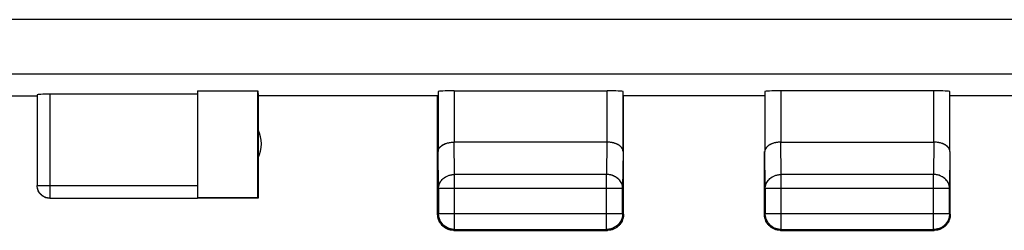
# Model space of a CAD drawing. Units: millimetres. Extents: x 78 to 224, y 85 to 154.
# Drawn here: x 176 to 192, y 85 to 88 of the extents above; entities that cross this region are included whole.
import ezdxf

# ---------------------------------------------------------------- set-up
doc = ezdxf.new("R2010")
doc.units = ezdxf.units.MM
doc.header["$LTSCALE"] = 16.335
doc.layers.add('ASSI', color=7, linetype='CONTINUOUS')
doc.layers.add('MEC', color=7, linetype='CONTINUOUS')

msp = doc.modelspace()

# ---------------------------------------------------------------- linework, layer by layer
at = {"layer": 'ASSI', "color": 253, "linetype": 'CONTINUOUS'}
for p, q in [((208.459, 88.465), (164.903, 88.465)), ((208.468, 87.615), (164.895, 87.615)), ((176.631, 87.301), (176.631, 85.677)), ((182.939, 87.354), (182.939, 86.553)), ((185.324, 86.553), (185.324, 87.354)), ((188.038, 87.354), (188.038, 86.553)), ((190.425, 86.553), (190.425, 87.354)), ((182.944, 86.047), (182.939, 86.553)), ((185.323, 86.553), (185.318, 86.047)), ((188.043, 86.047), (188.038, 86.553)), ((190.424, 86.553), (190.419, 86.047)), ((182.694, 85.831), (182.689, 86.408)), ((185.574, 86.408), (185.568, 85.831)), ((187.793, 85.831), (187.788, 86.408)), ((190.675, 86.408), (190.669, 85.831)), ((185.318, 86.047), (182.944, 86.047)), ((182.944, 85.188), (182.944, 86.047)), ((185.318, 85.188), (185.318, 86.047)), ((190.419, 86.047), (188.043, 86.047)), ((188.043, 85.187), (188.043, 86.047)), ((190.419, 85.187), (190.419, 86.047)), ((176.431, 85.877), (178.931, 85.877)), ((176.431, 85.875), (176.431, 85.877)), ((176.432, 85.854), (176.432, 85.856)), ((176.436, 85.834), (176.436, 85.835)), ((182.694, 85.831), (185.568, 85.831)), ((187.793, 85.831), (190.669, 85.831)), ((182.694, 85.438), (182.681, 85.425)), ((182.694, 85.438), (185.568, 85.438)), ((182.694, 85.437), (182.694, 85.438)), ((185.568, 85.438), (185.581, 85.425)), ((187.793, 85.437), (187.781, 85.425)), ((187.793, 85.437), (190.669, 85.437)), ((187.793, 85.436), (187.793, 85.437)), ((190.669, 85.437), (190.681, 85.425)), ((182.944, 85.188), (182.932, 85.176)), ((185.318, 85.188), (185.331, 85.176)), ((188.043, 85.187), (188.031, 85.175)), ((190.419, 85.187), (190.431, 85.175))]:
    msp.add_line(p, q, dxfattribs=at)
at = {"layer": 'ASSI', "color": 7, "linetype": 'CONTINUOUS'}
for p, q in [((176.431, 87.291), (176.431, 85.877)), ((178.931, 87.301), (176.631, 87.301)), ((178.931, 87.354), (179.873, 87.354)), ((178.931, 87.354), (178.931, 85.684)), ((179.873, 85.684), (179.873, 87.354)), ((182.689, 87.341), (182.689, 86.408)), ((182.939, 87.354), (185.324, 87.354)), ((185.574, 86.408), (185.574, 87.341)), ((187.788, 87.341), (187.788, 86.408)), ((190.425, 87.354), (188.038, 87.354)), ((190.675, 86.408), (190.675, 87.341)), ((174.431, 87.275), (176.431, 87.275)), ((182.681, 87.275), (179.881, 87.275)), ((179.881, 87.275), (179.881, 85.675)), ((182.681, 85.425), (182.681, 87.275)), ((187.781, 87.275), (185.581, 87.275)), ((185.581, 85.425), (185.581, 87.275)), ((193.481, 87.275), (190.681, 87.275)), ((185.324, 86.553), (182.939, 86.553)), ((188.038, 86.553), (190.425, 86.553)), ((187.781, 85.425), (187.781, 86.408)), ((190.681, 85.425), (190.681, 86.408)), ((176.432, 85.854), (176.431, 85.875)), ((182.694, 85.831), (182.694, 85.438)), ((185.568, 85.438), (185.568, 85.831)), ((187.793, 85.831), (187.793, 85.437)), ((190.669, 85.437), (190.669, 85.831)), ((176.631, 85.677), (178.931, 85.677)), ((179.873, 85.684), (178.931, 85.684)), ((179.881, 85.675), (178.931, 85.675)), ((179.881, 85.675), (179.873, 85.684)), ((182.695, 85.417), (182.694, 85.437)), ((182.682, 85.403), (182.681, 85.425)), ((182.705, 85.32), (182.696, 85.34)), ((185.566, 85.34), (185.558, 85.32)), ((187.782, 85.403), (187.781, 85.425)), ((187.805, 85.32), (187.796, 85.34)), ((190.666, 85.34), (190.658, 85.32)), ((182.931, 85.175), (185.331, 85.175)), ((182.944, 85.188), (185.318, 85.188)), ((185.353, 85.176), (185.331, 85.175)), ((185.362, 85.192), (185.345, 85.19)), ((188.031, 85.175), (190.431, 85.175)), ((188.043, 85.187), (190.419, 85.187)), ((190.453, 85.176), (190.431, 85.175)), ((190.463, 85.191), (190.445, 85.188))]:
    msp.add_line(p, q, dxfattribs=at)
for points in [[(182.689, 86.408), (182.69, 86.422), (182.693, 86.435), (182.699, 86.449), (182.707, 86.462), (182.716, 86.474), (182.728, 86.485), (182.741, 86.496), (182.755, 86.506), (182.771, 86.515), (182.787, 86.523), (182.805, 86.53), (182.823, 86.536), (182.841, 86.541), (182.86, 86.545), (182.88, 86.548), (182.9, 86.551), (182.919, 86.552), (182.939, 86.553)], [(185.574, 86.408), (185.573, 86.422), (185.569, 86.435), (185.564, 86.449), (185.556, 86.462), (185.546, 86.474), (185.535, 86.485), (185.522, 86.496), (185.507, 86.506), (185.492, 86.515), (185.475, 86.523), (185.458, 86.53), (185.44, 86.536), (185.421, 86.541), (185.402, 86.545), (185.383, 86.548), (185.363, 86.551), (185.343, 86.552), (185.323, 86.553)], [(188.038, 86.553), (188.018, 86.552), (187.999, 86.551), (187.979, 86.548), (187.96, 86.545), (187.94, 86.541), (187.922, 86.536), (187.904, 86.53), (187.886, 86.523), (187.87, 86.515), (187.854, 86.506), (187.84, 86.496), (187.827, 86.485), (187.816, 86.474), (187.806, 86.461), (187.798, 86.449), (187.793, 86.436), (187.789, 86.422), (187.788, 86.408)], [(190.675, 86.408), (190.673, 86.422), (190.67, 86.435), (190.664, 86.449), (190.657, 86.462), (190.647, 86.474), (190.636, 86.485), (190.623, 86.496), (190.608, 86.506), (190.593, 86.515), (190.576, 86.523), (190.559, 86.53), (190.541, 86.536), (190.522, 86.541), (190.503, 86.545), (190.483, 86.548), (190.464, 86.551), (190.444, 86.552), (190.424, 86.553)], [(176.631, 85.675), (176.61, 85.676), (176.59, 85.68), (176.569, 85.685), (176.55, 85.693), (176.531, 85.702), (176.514, 85.713), (176.497, 85.727), (176.483, 85.741), (176.469, 85.758), (176.458, 85.775), (176.449, 85.794), (176.441, 85.813), (176.436, 85.834), (176.432, 85.854)], [(185.568, 85.438), (185.567, 85.417), (185.564, 85.395), (185.56, 85.374), (185.553, 85.353), (185.545, 85.333), (185.535, 85.313), (185.523, 85.295), (185.51, 85.278), (185.495, 85.262), (185.479, 85.247), (185.462, 85.234), (185.443, 85.222), (185.424, 85.212), (185.404, 85.203), (185.383, 85.197), (185.362, 85.192)], [(187.978, 85.196), (187.958, 85.202), (187.937, 85.21), (187.918, 85.221), (187.9, 85.232), (187.882, 85.246), (187.866, 85.26), (187.852, 85.276), (187.838, 85.294), (187.827, 85.312), (187.816, 85.331), (187.808, 85.352), (187.802, 85.372), (187.797, 85.394), (187.794, 85.415), (187.793, 85.436)], [(190.669, 85.437), (190.669, 85.415), (190.666, 85.394), (190.661, 85.372), (190.654, 85.352), (190.646, 85.331), (190.636, 85.312), (190.624, 85.294), (190.611, 85.276), (190.596, 85.26), (190.58, 85.246), (190.563, 85.232), (190.544, 85.221), (190.525, 85.21), (190.505, 85.202), (190.484, 85.196), (190.463, 85.191)], [(182.696, 85.34), (182.69, 85.361), (182.685, 85.382), (182.682, 85.403)], [(182.88, 85.197), (182.859, 85.203), (182.839, 85.212), (182.819, 85.222), (182.801, 85.234), (182.784, 85.247), (182.768, 85.262), (182.753, 85.278), (182.74, 85.295), (182.728, 85.313), (182.718, 85.333), (182.709, 85.353), (182.703, 85.374), (182.698, 85.395), (182.695, 85.417)], [(182.788, 85.22), (182.771, 85.234), (182.754, 85.248), (182.74, 85.265), (182.726, 85.282), (182.715, 85.3), (182.705, 85.32)], [(185.558, 85.32), (185.548, 85.3), (185.536, 85.282), (185.523, 85.265), (185.508, 85.248), (185.492, 85.234), (185.475, 85.22)], [(185.577, 85.382), (185.573, 85.361), (185.566, 85.34)], [(185.581, 85.425), (185.58, 85.403), (185.577, 85.382)], [(187.796, 85.34), (187.79, 85.361), (187.785, 85.382), (187.782, 85.403)], [(187.888, 85.22), (187.871, 85.234), (187.854, 85.248), (187.84, 85.265), (187.826, 85.282), (187.815, 85.3), (187.805, 85.32)], [(190.658, 85.32), (190.648, 85.3), (190.636, 85.282), (190.623, 85.265), (190.608, 85.248), (190.592, 85.234), (190.575, 85.22)], [(190.677, 85.382), (190.673, 85.361), (190.666, 85.34)], [(190.681, 85.425), (190.68, 85.403), (190.677, 85.382)], [(182.826, 85.199), (182.806, 85.209), (182.788, 85.22)], [(182.888, 85.179), (182.867, 85.184), (182.846, 85.19), (182.826, 85.199)], [(182.917, 85.19), (182.901, 85.192), (182.88, 85.197)], [(182.931, 85.175), (182.909, 85.176), (182.888, 85.179)], [(185.437, 85.199), (185.417, 85.19), (185.396, 85.184), (185.375, 85.179), (185.353, 85.176)], [(185.475, 85.22), (185.456, 85.209), (185.437, 85.199)], [(187.926, 85.199), (187.906, 85.209), (187.888, 85.22)], [(187.988, 85.179), (187.967, 85.184), (187.946, 85.19), (187.926, 85.199)], [(188.018, 85.188), (188, 85.191), (187.978, 85.196)], [(188.031, 85.175), (188.009, 85.176), (187.988, 85.179)], [(190.537, 85.199), (190.517, 85.19), (190.496, 85.184), (190.475, 85.179), (190.453, 85.176)], [(190.575, 85.22), (190.556, 85.209), (190.537, 85.199)]]:
    msp.add_lwpolyline(points, dxfattribs=at)
at = {"layer": 'ASSI', "color": 253, "linetype": 'CONTINUOUS'}
for points in [[(182.694, 85.831), (182.695, 85.85), (182.698, 85.868), (182.703, 85.887), (182.71, 85.905), (182.718, 85.922), (182.728, 85.939), (182.74, 85.955), (182.753, 85.97), (182.768, 85.984), (182.784, 85.997), (182.801, 86.008), (182.82, 86.018), (182.839, 86.027), (182.859, 86.034), (182.88, 86.04), (182.901, 86.044), (182.923, 86.047), (182.944, 86.047)], [(185.568, 85.831), (185.567, 85.85), (185.564, 85.868), (185.559, 85.887), (185.553, 85.905), (185.545, 85.922), (185.534, 85.939), (185.523, 85.955), (185.509, 85.97), (185.495, 85.984), (185.479, 85.997), (185.461, 86.008), (185.443, 86.018), (185.424, 86.027), (185.404, 86.034), (185.383, 86.04), (185.361, 86.044), (185.34, 86.047), (185.318, 86.047)], [(187.793, 85.831), (187.794, 85.85), (187.797, 85.868), (187.802, 85.887), (187.808, 85.905), (187.817, 85.922), (187.827, 85.939), (187.838, 85.955), (187.852, 85.97), (187.867, 85.984), (187.883, 85.997), (187.9, 86.008), (187.918, 86.018), (187.938, 86.027), (187.958, 86.034), (187.978, 86.04), (188, 86.044), (188.021, 86.047), (188.043, 86.047)], [(190.669, 85.831), (190.668, 85.85), (190.666, 85.868), (190.661, 85.887), (190.654, 85.905), (190.646, 85.922), (190.636, 85.939), (190.624, 85.955), (190.611, 85.97), (190.596, 85.984), (190.58, 85.997), (190.563, 86.008), (190.544, 86.018), (190.525, 86.027), (190.505, 86.034), (190.484, 86.04), (190.463, 86.044), (190.441, 86.047), (190.419, 86.047)], [(176.631, 85.677), (176.61, 85.678), (176.59, 85.681), (176.569, 85.687), (176.55, 85.694), (176.531, 85.704), (176.514, 85.715), (176.497, 85.728), (176.483, 85.743), (176.469, 85.759), (176.458, 85.777), (176.449, 85.796), (176.441, 85.815)], [(182.944, 85.188), (182.923, 85.189), (182.917, 85.19)], [(185.345, 85.19), (185.34, 85.189), (185.318, 85.188)], [(188.043, 85.187), (188.021, 85.188), (188.018, 85.188)], [(190.445, 85.188), (190.441, 85.188), (190.419, 85.187)]]:
    msp.add_lwpolyline(points, dxfattribs=at)
at = {"layer": 'ASSI', "color": 7, "linetype": 'CONTINUOUS'}
msp.add_arc((179.431, 86.525), 0.5, 334.1581, 25.8419, dxfattribs=at)
for centre, major_axis, start_param, end_param in [((176.631, 87.291), (0.2, 0), 1.570796, 3.141593), ((182.939, 87.341), (0.25, 0), 1.570796, 3.135775), ((185.324, 87.341), (0.25, 0), 0.005818, 1.570796), ((188.038, 87.341), (0.25, 0), 1.570796, 3.136357), ((190.425, 87.341), (0.25, 0), 0.005236, 1.570796)]:
    msp.add_ellipse(centre, major_axis=major_axis, ratio=0.052408, start_param=start_param, end_param=end_param, dxfattribs=at)
at = {"layer": 'MEC', "color": 253, "linetype": 'CONTINUOUS'}
for p, q in [((208.459, 88.465), (164.903, 88.465)), ((208.468, 87.615), (164.895, 87.615)), ((176.631, 87.301), (176.631, 85.677)), ((182.939, 87.354), (182.939, 86.553)), ((185.324, 86.553), (185.324, 87.354)), ((188.038, 87.354), (188.038, 86.553)), ((190.425, 86.553), (190.425, 87.354)), ((182.944, 86.047), (182.939, 86.553)), ((185.323, 86.553), (185.318, 86.047)), ((188.043, 86.047), (188.038, 86.553)), ((190.424, 86.553), (190.419, 86.047)), ((182.694, 85.831), (182.689, 86.408)), ((185.574, 86.408), (185.568, 85.831)), ((187.793, 85.831), (187.788, 86.408)), ((190.675, 86.408), (190.669, 85.831)), ((185.318, 86.047), (182.944, 86.047)), ((182.944, 85.188), (182.944, 86.047)), ((185.318, 85.188), (185.318, 86.047)), ((190.419, 86.047), (188.043, 86.047)), ((188.043, 85.187), (188.043, 86.047)), ((190.419, 85.187), (190.419, 86.047)), ((176.431, 85.877), (178.931, 85.877)), ((182.694, 85.831), (185.568, 85.831)), ((187.793, 85.831), (190.669, 85.831)), ((182.694, 85.438), (182.681, 85.425)), ((182.694, 85.438), (185.568, 85.438)), ((182.694, 85.437), (182.694, 85.438)), ((185.568, 85.438), (185.581, 85.425)), ((187.793, 85.437), (187.781, 85.425)), ((187.793, 85.437), (190.669, 85.437)), ((187.793, 85.436), (187.793, 85.437)), ((190.669, 85.437), (190.681, 85.425)), ((182.944, 85.188), (182.932, 85.176)), ((185.318, 85.188), (185.331, 85.176)), ((188.043, 85.187), (188.031, 85.175)), ((190.419, 85.187), (190.431, 85.175))]:
    msp.add_line(p, q, dxfattribs=at)
at = {"layer": 'MEC', "color": 7, "linetype": 'CONTINUOUS'}
for p, q in [((176.431, 87.291), (176.431, 85.877)), ((178.931, 87.301), (176.631, 87.301)), ((178.931, 87.354), (179.873, 87.354)), ((178.931, 87.354), (178.931, 85.684)), ((179.873, 87.354), (179.881, 87.275)), ((179.873, 85.684), (179.873, 87.354)), ((182.689, 87.341), (182.689, 86.408)), ((182.939, 87.354), (185.324, 87.354)), ((185.574, 86.408), (185.574, 87.341)), ((187.788, 87.341), (187.788, 86.408)), ((190.425, 87.354), (188.038, 87.354)), ((190.675, 86.408), (190.675, 87.341)), ((174.431, 87.275), (176.431, 87.275)), ((182.681, 87.275), (179.881, 87.275)), ((179.881, 87.275), (179.881, 85.675)), ((182.681, 85.425), (182.681, 87.275)), ((187.781, 87.275), (185.581, 87.275)), ((185.581, 85.425), (185.581, 87.275)), ((193.481, 87.275), (190.681, 87.275)), ((185.324, 86.553), (182.939, 86.553)), ((188.038, 86.553), (190.425, 86.553)), ((187.781, 85.425), (187.781, 86.408)), ((190.681, 85.425), (190.681, 86.408)), ((182.694, 85.831), (182.694, 85.438)), ((185.568, 85.438), (185.568, 85.831)), ((187.793, 85.831), (187.793, 85.437)), ((190.669, 85.437), (190.669, 85.831)), ((176.631, 85.677), (178.931, 85.677)), ((179.873, 85.684), (178.931, 85.684)), ((179.881, 85.675), (178.931, 85.675)), ((179.881, 85.675), (179.873, 85.684)), ((182.695, 85.426), (182.694, 85.437)), ((187.793, 85.425), (187.793, 85.436)), ((185.579, 85.39), (185.577, 85.378)), ((190.679, 85.39), (190.677, 85.378)), ((182.896, 85.178), (182.884, 85.18)), ((182.897, 85.193), (182.885, 85.195)), ((182.931, 85.175), (185.331, 85.175)), ((182.944, 85.188), (185.318, 85.188)), ((187.984, 85.194), (187.973, 85.197)), ((187.996, 85.192), (187.984, 85.194)), ((187.996, 85.178), (187.984, 85.18)), ((188.031, 85.175), (190.431, 85.175)), ((188.043, 85.187), (190.419, 85.187))]:
    msp.add_line(p, q, dxfattribs=at)
for points in [[(182.689, 86.408), (182.689, 86.414), (182.689, 86.419), (182.69, 86.424), (182.691, 86.429), (182.693, 86.435), (182.695, 86.44), (182.697, 86.445), (182.7, 86.451), (182.703, 86.456), (182.706, 86.461), (182.71, 86.466), (182.714, 86.471), (182.718, 86.476), (182.723, 86.481), (182.728, 86.486), (182.734, 86.49), (182.74, 86.495), (182.746, 86.5), (182.752, 86.504), (182.759, 86.508), (182.766, 86.512), (182.774, 86.516), (182.781, 86.52), (182.789, 86.524), (182.798, 86.527), (182.806, 86.53), (182.815, 86.533), (182.824, 86.536), (182.834, 86.539), (182.844, 86.541), (182.853, 86.544), (182.864, 86.546), (182.874, 86.547), (182.884, 86.549), (182.895, 86.55), (182.906, 86.551), (182.917, 86.552), (182.928, 86.552), (182.939, 86.553)], [(185.574, 86.408), (185.574, 86.414), (185.573, 86.419), (185.572, 86.424), (185.571, 86.429), (185.569, 86.435), (185.568, 86.44), (185.565, 86.445), (185.563, 86.451), (185.56, 86.456), (185.556, 86.461), (185.553, 86.466), (185.548, 86.471), (185.544, 86.476), (185.539, 86.481), (185.534, 86.486), (185.529, 86.49), (185.523, 86.495), (185.517, 86.5), (185.51, 86.504), (185.504, 86.508), (185.496, 86.512), (185.489, 86.516), (185.481, 86.52), (185.473, 86.524), (185.465, 86.527), (185.456, 86.53), (185.447, 86.533), (185.438, 86.536), (185.429, 86.539), (185.419, 86.541), (185.409, 86.544), (185.399, 86.546), (185.389, 86.547), (185.378, 86.549), (185.368, 86.55), (185.357, 86.551), (185.346, 86.552), (185.335, 86.552), (185.323, 86.553)], [(188.038, 86.553), (188.027, 86.552), (188.016, 86.552), (188.005, 86.551), (187.994, 86.55), (187.983, 86.549), (187.973, 86.547), (187.963, 86.546), (187.953, 86.544), (187.943, 86.541), (187.933, 86.539), (187.924, 86.536), (187.914, 86.533), (187.905, 86.53), (187.897, 86.527), (187.889, 86.524), (187.88, 86.52), (187.873, 86.516), (187.865, 86.512), (187.858, 86.508), (187.851, 86.504), (187.845, 86.5), (187.839, 86.495), (187.833, 86.49), (187.828, 86.486), (187.823, 86.481), (187.818, 86.476), (187.813, 86.471), (187.809, 86.466), (187.806, 86.461), (187.802, 86.456), (187.799, 86.451), (187.797, 86.445), (187.794, 86.44), (187.792, 86.435), (187.791, 86.43), (187.789, 86.424), (187.789, 86.419), (187.788, 86.414), (187.788, 86.408)], [(190.675, 86.408), (190.674, 86.414), (190.674, 86.419), (190.673, 86.424), (190.672, 86.429), (190.67, 86.435), (190.668, 86.44), (190.666, 86.445), (190.663, 86.451), (190.66, 86.456), (190.657, 86.461), (190.653, 86.466), (190.649, 86.471), (190.645, 86.476), (190.64, 86.481), (190.635, 86.486), (190.629, 86.49), (190.624, 86.495), (190.618, 86.5), (190.611, 86.504), (190.604, 86.508), (190.597, 86.512), (190.59, 86.516), (190.582, 86.52), (190.574, 86.524), (190.566, 86.527), (190.557, 86.53), (190.548, 86.533), (190.539, 86.536), (190.529, 86.539), (190.52, 86.541), (190.51, 86.544), (190.5, 86.546), (190.489, 86.547), (190.479, 86.549), (190.468, 86.55), (190.458, 86.551), (190.446, 86.552), (190.435, 86.552), (190.424, 86.553)], [(176.631, 85.675), (176.623, 85.675), (176.614, 85.676), (176.605, 85.677), (176.597, 85.678), (176.588, 85.68), (176.579, 85.682), (176.571, 85.685), (176.563, 85.687), (176.555, 85.69), (176.547, 85.694), (176.539, 85.698), (176.531, 85.702), (176.524, 85.707), (176.517, 85.711), (176.51, 85.717), (176.503, 85.722), (176.496, 85.728), (176.49, 85.734), (176.484, 85.74), (176.478, 85.747), (176.473, 85.754), (176.467, 85.761), (176.463, 85.768), (176.458, 85.775), (176.454, 85.783), (176.45, 85.791), (176.446, 85.799), (176.443, 85.807), (176.441, 85.815), (176.438, 85.823), (176.436, 85.832), (176.434, 85.841), (176.433, 85.849), (176.432, 85.858), (176.431, 85.867), (176.431, 85.875)], [(185.568, 85.438), (185.568, 85.426), (185.567, 85.415), (185.566, 85.403), (185.564, 85.391), (185.561, 85.379), (185.558, 85.368), (185.554, 85.357), (185.55, 85.345), (185.546, 85.334), (185.54, 85.324), (185.535, 85.313), (185.528, 85.303), (185.522, 85.293), (185.515, 85.284), (185.507, 85.275), (185.499, 85.266), (185.491, 85.257), (185.482, 85.249), (185.473, 85.242), (185.463, 85.235), (185.453, 85.228), (185.443, 85.222), (185.433, 85.216), (185.422, 85.211), (185.411, 85.206), (185.4, 85.202), (185.389, 85.198), (185.377, 85.195), (185.365, 85.193), (185.354, 85.191), (185.345, 85.19)], [(190.669, 85.437), (190.669, 85.425), (190.668, 85.413), (190.667, 85.401), (190.665, 85.39), (190.662, 85.378), (190.659, 85.367), (190.656, 85.355), (190.652, 85.344), (190.647, 85.333), (190.642, 85.322), (190.636, 85.312), (190.63, 85.302), (190.623, 85.292), (190.616, 85.282), (190.608, 85.273), (190.6, 85.265), (190.592, 85.256), (190.583, 85.248), (190.574, 85.241), (190.564, 85.233), (190.555, 85.227), (190.544, 85.221), (190.534, 85.215), (190.523, 85.21), (190.512, 85.205), (190.501, 85.201), (190.49, 85.197), (190.478, 85.194), (190.467, 85.192), (190.455, 85.19), (190.445, 85.188)], [(182.709, 85.311), (182.704, 85.321), (182.699, 85.332), (182.695, 85.343), (182.691, 85.355), (182.688, 85.366), (182.686, 85.378), (182.684, 85.39), (182.682, 85.401), (182.682, 85.413), (182.681, 85.425)], [(182.863, 85.202), (182.851, 85.206), (182.841, 85.211), (182.83, 85.216), (182.819, 85.222), (182.809, 85.228), (182.799, 85.235), (182.79, 85.242), (182.781, 85.249), (182.772, 85.257), (182.763, 85.266), (182.755, 85.275), (182.748, 85.284), (182.741, 85.293), (182.734, 85.303), (182.728, 85.313), (182.722, 85.324), (182.717, 85.334), (182.712, 85.345), (182.708, 85.357), (182.704, 85.368), (182.701, 85.379), (182.699, 85.391), (182.697, 85.403), (182.695, 85.415), (182.695, 85.426)], [(182.735, 85.271), (182.728, 85.28), (182.721, 85.29), (182.715, 85.3), (182.709, 85.311)], [(185.535, 85.28), (185.528, 85.271), (185.52, 85.262), (185.512, 85.253), (185.504, 85.244)], [(185.553, 85.311), (185.548, 85.3), (185.542, 85.29), (185.535, 85.28)], [(185.577, 85.378), (185.574, 85.366), (185.571, 85.355), (185.568, 85.343), (185.563, 85.332), (185.559, 85.321), (185.553, 85.311)], [(185.581, 85.425), (185.581, 85.413), (185.58, 85.401), (185.579, 85.39)], [(187.809, 85.311), (187.804, 85.321), (187.799, 85.332), (187.795, 85.343), (187.791, 85.355), (187.788, 85.366), (187.786, 85.378), (187.784, 85.39), (187.782, 85.401), (187.782, 85.413), (187.781, 85.425)], [(187.973, 85.197), (187.961, 85.201), (187.95, 85.205), (187.939, 85.21), (187.929, 85.215), (187.918, 85.221), (187.908, 85.227), (187.898, 85.233), (187.889, 85.241), (187.879, 85.248), (187.871, 85.256), (187.862, 85.265), (187.854, 85.273), (187.847, 85.282), (187.839, 85.292), (187.833, 85.302), (187.827, 85.312), (187.821, 85.322), (187.816, 85.333), (187.811, 85.344), (187.807, 85.355), (187.803, 85.367), (187.8, 85.378), (187.798, 85.39), (187.796, 85.401), (187.794, 85.413), (187.793, 85.425)], [(187.835, 85.271), (187.828, 85.28), (187.821, 85.29), (187.815, 85.3), (187.809, 85.311)], [(190.653, 85.311), (190.648, 85.3), (190.642, 85.29), (190.635, 85.28), (190.628, 85.271)], [(190.677, 85.378), (190.674, 85.366), (190.671, 85.355), (190.668, 85.343), (190.663, 85.332), (190.659, 85.321), (190.653, 85.311)], [(190.681, 85.425), (190.681, 85.413), (190.68, 85.401), (190.679, 85.39)], [(182.759, 85.244), (182.75, 85.253), (182.742, 85.262), (182.735, 85.271)], [(182.786, 85.222), (182.777, 85.229), (182.768, 85.236), (182.759, 85.244)], [(182.884, 85.18), (182.872, 85.182), (182.861, 85.185), (182.849, 85.189), (182.838, 85.193), (182.827, 85.198), (182.817, 85.203), (182.806, 85.209), (182.796, 85.215), (182.786, 85.222)], [(182.885, 85.195), (182.874, 85.198), (182.863, 85.202)], [(182.931, 85.175), (182.919, 85.176), (182.907, 85.176), (182.896, 85.178)], [(182.917, 85.19), (182.909, 85.191), (182.897, 85.193)], [(185.476, 85.222), (185.466, 85.215), (185.456, 85.209), (185.446, 85.203), (185.435, 85.198), (185.424, 85.193), (185.413, 85.189), (185.402, 85.185), (185.39, 85.182), (185.379, 85.18), (185.367, 85.178), (185.355, 85.176), (185.343, 85.176), (185.331, 85.175)], [(185.504, 85.244), (185.495, 85.236), (185.486, 85.229), (185.476, 85.222)], [(187.859, 85.244), (187.85, 85.253), (187.842, 85.262), (187.835, 85.271)], [(187.886, 85.222), (187.877, 85.229), (187.868, 85.236), (187.859, 85.244)], [(187.984, 85.18), (187.972, 85.182), (187.961, 85.185), (187.949, 85.189), (187.938, 85.193), (187.927, 85.198), (187.917, 85.203), (187.906, 85.209), (187.896, 85.215), (187.886, 85.222)], [(188.018, 85.188), (188.008, 85.19), (187.996, 85.192)], [(188.031, 85.175), (188.019, 85.176), (188.007, 85.176), (187.996, 85.178)], [(190.576, 85.222), (190.566, 85.215), (190.556, 85.209), (190.546, 85.203), (190.535, 85.198), (190.524, 85.193), (190.513, 85.189), (190.502, 85.185), (190.49, 85.182), (190.479, 85.18), (190.467, 85.178), (190.455, 85.176), (190.443, 85.176), (190.431, 85.175)], [(190.604, 85.244), (190.595, 85.236), (190.586, 85.229), (190.576, 85.222)], [(190.628, 85.271), (190.62, 85.262), (190.612, 85.253), (190.604, 85.244)]]:
    msp.add_lwpolyline(points, dxfattribs=at)
at = {"layer": 'MEC', "color": 253, "linetype": 'CONTINUOUS'}
for points in [[(182.694, 85.831), (182.695, 85.841), (182.696, 85.851), (182.697, 85.862), (182.699, 85.872), (182.702, 85.882), (182.705, 85.892), (182.708, 85.902), (182.712, 85.911), (182.717, 85.921), (182.722, 85.93), (182.728, 85.939), (182.734, 85.948), (182.741, 85.956), (182.748, 85.965), (182.756, 85.972), (182.764, 85.98), (182.772, 85.987), (182.781, 85.994), (182.79, 86.001), (182.8, 86.007), (182.809, 86.013), (182.82, 86.018), (182.83, 86.023), (182.841, 86.028), (182.852, 86.032), (182.863, 86.035), (182.874, 86.039), (182.886, 86.041), (182.897, 86.043), (182.909, 86.045), (182.921, 86.046), (182.932, 86.047), (182.944, 86.047)], [(185.568, 85.831), (185.568, 85.841), (185.567, 85.851), (185.566, 85.862), (185.564, 85.872), (185.561, 85.882), (185.558, 85.892), (185.554, 85.902), (185.55, 85.911), (185.545, 85.921), (185.54, 85.93), (185.534, 85.939), (185.528, 85.948), (185.522, 85.956), (185.514, 85.965), (185.507, 85.972), (185.499, 85.98), (185.49, 85.987), (185.482, 85.994), (185.472, 86.001), (185.463, 86.007), (185.453, 86.013), (185.443, 86.018), (185.433, 86.023), (185.422, 86.028), (185.411, 86.032), (185.4, 86.035), (185.388, 86.039), (185.377, 86.041), (185.365, 86.043), (185.354, 86.045), (185.342, 86.046), (185.33, 86.047), (185.318, 86.047)], [(187.793, 85.831), (187.793, 85.841), (187.794, 85.851), (187.796, 85.862), (187.798, 85.872), (187.8, 85.882), (187.803, 85.892), (187.807, 85.902), (187.811, 85.911), (187.816, 85.921), (187.821, 85.93), (187.827, 85.939), (187.833, 85.948), (187.84, 85.956), (187.847, 85.965), (187.854, 85.973), (187.862, 85.98), (187.871, 85.987), (187.88, 85.994), (187.889, 86.001), (187.898, 86.007), (187.908, 86.013), (187.918, 86.018), (187.929, 86.023), (187.939, 86.028), (187.95, 86.032), (187.961, 86.035), (187.973, 86.039), (187.984, 86.041), (187.996, 86.043), (188.008, 86.045), (188.019, 86.046), (188.031, 86.047), (188.043, 86.047)], [(190.669, 85.831), (190.669, 85.841), (190.668, 85.851), (190.667, 85.862), (190.665, 85.872), (190.662, 85.882), (190.659, 85.892), (190.656, 85.902), (190.651, 85.911), (190.647, 85.921), (190.641, 85.93), (190.636, 85.939), (190.63, 85.948), (190.623, 85.956), (190.616, 85.965), (190.608, 85.973), (190.6, 85.98), (190.592, 85.987), (190.583, 85.994), (190.574, 86.001), (190.564, 86.007), (190.554, 86.013), (190.544, 86.018), (190.534, 86.023), (190.523, 86.028), (190.512, 86.032), (190.501, 86.035), (190.49, 86.039), (190.478, 86.041), (190.467, 86.043), (190.455, 86.045), (190.443, 86.046), (190.431, 86.047), (190.419, 86.047)], [(176.631, 85.677), (176.622, 85.677), (176.612, 85.678), (176.603, 85.679), (176.593, 85.681), (176.584, 85.683), (176.575, 85.685), (176.566, 85.688), (176.557, 85.691), (176.548, 85.695), (176.54, 85.699), (176.531, 85.704), (176.523, 85.709), (176.515, 85.714), (176.508, 85.72), (176.5, 85.726), (176.493, 85.732), (176.487, 85.739), (176.48, 85.746), (176.474, 85.753), (176.468, 85.761), (176.463, 85.769), (176.458, 85.777), (176.453, 85.785), (176.449, 85.794), (176.446, 85.803), (176.442, 85.812), (176.439, 85.821), (176.437, 85.83), (176.435, 85.839), (176.433, 85.849), (176.432, 85.858), (176.431, 85.867), (176.431, 85.877)], [(182.944, 85.188), (182.932, 85.189), (182.921, 85.189), (182.917, 85.19)], [(185.345, 85.19), (185.342, 85.189), (185.33, 85.189), (185.318, 85.188)], [(188.043, 85.187), (188.031, 85.187), (188.019, 85.188), (188.018, 85.188)], [(190.445, 85.188), (190.443, 85.188), (190.431, 85.187), (190.419, 85.187)]]:
    msp.add_lwpolyline(points, dxfattribs=at)
at = {"layer": 'MEC', "color": 7, "linetype": 'CONTINUOUS'}
msp.add_arc((179.431, 86.525), 0.5, 334.1581, 25.8419, dxfattribs=at)
for centre, major_axis, start_param, end_param in [((176.631, 87.291), (0.2, 0), 1.570796, 3.141593), ((182.939, 87.341), (0.25, 0), 1.570796, 3.135775), ((185.324, 87.341), (0.25, 0), 0.005818, 1.570796), ((188.038, 87.341), (0.25, 0), 1.570796, 3.136357), ((190.425, 87.341), (0.25, 0), 0.005236, 1.570796)]:
    msp.add_ellipse(centre, major_axis=major_axis, ratio=0.052408, start_param=start_param, end_param=end_param, dxfattribs=at)

doc.saveas('drawing.dxf')
